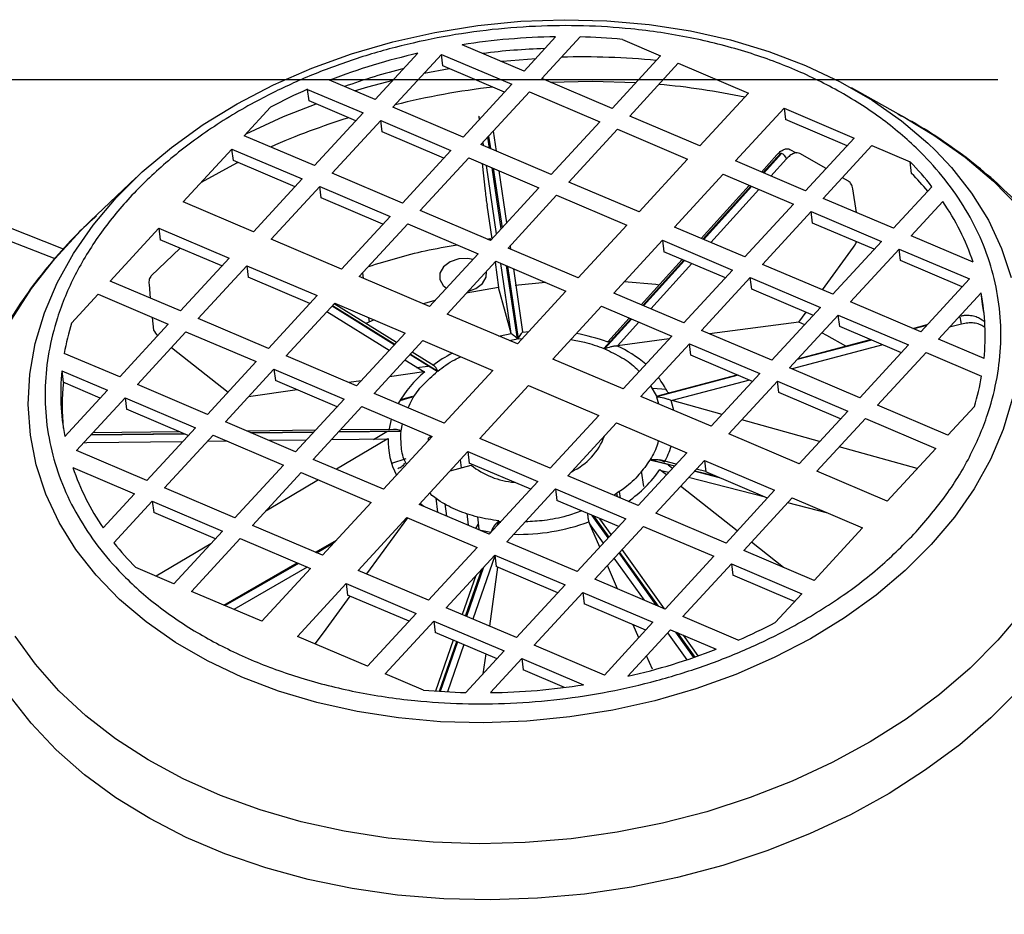
# Model space of a CAD drawing. Extents: x 75 to 12551, y 75 to 8835.
# Drawn here: x 3037 to 3128, y 7641 to 7724 of the extents above; entities that cross this region are included whole.
import ezdxf

# ---------------------------------------------------------------- set-up
doc = ezdxf.new("R2010")
doc.units = 0
doc.header["$LTSCALE"] = 15
doc.layers.get('0').update_dxf_attribs({"linetype": 'CONTINUOUS'})
doc.styles.add('SLDTEXTSTYLE0', font='TXT', dxfattribs={"width": 0.605})
doc.dimstyles.new('SLDDIMSTYLE0', dxfattribs={"dimtxt": 53.934692, "dimasz": 49.53, "dimexe": 0, "dimexo": 0.0625, "dimgap": 13.483673, "dimtad": 1, "dimdec": 0, "dimrnd": 1e-09, "dimzin": 12, "dimtxsty": 'SLDTEXTSTYLE0', "dimsah": 1, "dimcen": 0.09, "dimazin": 3, "dimtfac": 1, "dimtdec": 0, "dimtofl": 0, "dimtmove": 0, "dimatfit": 3, "dimtolj": 1, "dimtzin": 12})

# ---------------------------------------------------------------- blocks, each defined once
blk = doc.blocks.new('_D')
at = {"color": 7, "linetype": 'CONTINUOUS'}
for p, q in [((3127.765, 7718.467), (1310.863, 7718.467)), ((1340.863, 5355.247), (1340.863, 7718.467)), ((1937.863, 5355.247), (1310.863, 5355.247))]:
    blk.add_line(p, q, dxfattribs=at)
for points in [[(1340.863, 7718.467), (1333.243, 7668.937), (1348.483, 7668.937)], [(1340.863, 5355.247), (1348.483, 5404.777), (1333.243, 5404.777)]]:
    blk.add_solid(points, dxfattribs=at)
at = {"color": 7, "linetype": 'CONTINUOUS', "insert": (1269.239, 6454.542), "char_height": 55.5625, "attachment_point": 1, "rotation": 90, "style": 'SLDTEXTSTYLE0'}
blk.add_mtext('2363', dxfattribs=at)

msp = doc.modelspace()

# ---------------------------------------------------------------- linework, layer by layer
at = {"color": 7, "linetype": 'CONTINUOUS'}
for p, q in [((3086.779, 7722.445), (3083.858, 7719.274)), ((3085.497, 7718.576), (3089.048, 7722.432)), ((3083.858, 7719.274), (3078.132, 7721.711)), ((3092.968, 7722.203), (3096.513, 7720.694)), ((3074.029, 7720.922), (3070.07, 7716.623)), ((3071.708, 7715.925), (3076.212, 7720.816)), ((3076.212, 7720.816), (3082.725, 7718.043)), ((3076.345, 7719.755), (3076.212, 7720.816)), ((3096.513, 7720.694), (3092.01, 7715.804)), ((3082.061, 7717.322), (3076.345, 7719.755)), ((3093.648, 7715.106), (3098.152, 7719.997)), ((3098.152, 7719.997), (3104.654, 7717.229)), ((3070.07, 7716.623), (3065.846, 7718.42)), ((3082.725, 7718.043), (3078.221, 7713.153)), ((3092.01, 7715.804), (3085.497, 7718.576)), ((3063.801, 7717.578), (3068.937, 7715.392)), ((3063.935, 7716.518), (3063.801, 7717.578)), ((3079.86, 7712.455), (3084.364, 7717.346)), ((3084.364, 7717.346), (3090.877, 7714.574)), ((3104.654, 7717.229), (3100.151, 7712.339)), ((3119.321, 7714.847), (3114.193, 7717.718)), ((3068.272, 7714.671), (3063.935, 7716.518)), ((3057.92, 7713.274), (3060.371, 7715.936)), ((3068.937, 7715.392), (3064.433, 7710.502)), ((3078.221, 7713.153), (3071.708, 7715.925)), ((3100.151, 7712.339), (3093.648, 7715.106)), ((3103.449, 7710.935), (3107.953, 7715.825)), ((3107.953, 7715.825), (3114.455, 7713.057)), ((3107.953, 7715.825), (3108.075, 7714.769)), ((3066.071, 7709.805), (3070.575, 7714.695)), ((3070.575, 7714.695), (3077.088, 7711.923)), ((3070.708, 7713.634), (3070.575, 7714.695)), ((3079.679, 7715.043), (3079.687, 7714.745)), ((3090.877, 7714.574), (3086.373, 7709.683)), ((3113.791, 7712.336), (3108.075, 7714.769)), ((3064.433, 7710.502), (3057.92, 7713.274)), ((3076.424, 7711.201), (3070.708, 7713.634)), ((3081, 7713.694), (3081.269, 7711.856)), ((3088.011, 7708.986), (3092.515, 7713.876)), ((3092.515, 7713.876), (3099.018, 7711.108)), ((3086.373, 7709.683), (3079.86, 7712.455)), ((3114.455, 7713.057), (3109.951, 7708.167)), ((3111.59, 7707.469), (3116.094, 7712.36)), ((3116.094, 7712.36), (3119.639, 7710.851)), ((3052.283, 7707.154), (3056.787, 7712.044)), ((3056.787, 7712.044), (3063.3, 7709.272)), ((3056.92, 7710.983), (3056.787, 7712.044)), ((3077.088, 7711.923), (3072.585, 7707.032)), ((3105.847, 7709.914), (3107.273, 7711.492)), ((3105.996, 7709.85), (3107.641, 7711.669)), ((3107.641, 7711.669), (3107.71, 7711.641)), ((3108.502, 7712.008), (3109.072, 7711.681)), ((3111.86, 7710.24), (3109.416, 7711.628)), ((3062.636, 7708.551), (3056.92, 7710.983)), ((3074.223, 7706.335), (3078.727, 7711.225)), ((3078.727, 7711.225), (3085.24, 7708.453)), ((3079.974, 7710.694), (3080.253, 7708.127)), ((3099.018, 7711.108), (3094.514, 7706.218)), ((3109.951, 7708.167), (3103.449, 7710.935)), ((3119.772, 7709.79), (3119.639, 7710.851)), ((3072.585, 7707.032), (3066.071, 7709.805)), ((3081.537, 7710.029), (3082.244, 7705.2)), ((3097.812, 7704.814), (3102.316, 7709.704)), ((3102.316, 7709.704), (3108.818, 7706.937)), ((3047.917, 7709.395), (3043.659, 7705.345)), ((3063.3, 7709.272), (3058.796, 7704.381)), ((3094.514, 7706.218), (3088.011, 7708.986)), ((3100.284, 7703.762), (3104.729, 7708.677)), ((3113.927, 7709.066), (3113.358, 7709.389)), ((3060.435, 7703.684), (3064.938, 7708.574)), ((3064.938, 7708.574), (3071.452, 7705.802)), ((3065.072, 7707.514), (3064.938, 7708.574)), ((3085.24, 7708.453), (3080.736, 7703.563)), ((3100.434, 7703.698), (3104.878, 7708.614)), ((3114.655, 7706.165), (3114.317, 7708.356)), ((3121.654, 7708.553), (3118.103, 7704.697)), ((3058.796, 7704.381), (3052.283, 7707.154)), ((3070.787, 7705.081), (3065.072, 7707.514)), ((3082.375, 7702.865), (3086.878, 7707.755)), ((3086.878, 7707.755), (3093.381, 7704.988)), ((3108.818, 7706.937), (3104.315, 7702.046)), ((3118.103, 7704.697), (3111.59, 7707.469)), ((3119.742, 7704), (3122.662, 7707.171)), ((3080.736, 7703.563), (3074.223, 7706.335)), ((3080.425, 7706.834), (3080.865, 7703.703)), ((3105.953, 7701.349), (3110.457, 7706.239)), ((3110.457, 7706.239), (3116.97, 7703.467)), ((3110.59, 7705.178), (3110.457, 7706.239)), ((3071.452, 7705.802), (3066.948, 7700.912)), ((3068.586, 7700.214), (3073.09, 7705.105)), ((3073.09, 7705.105), (3079.603, 7702.332)), ((3116.306, 7702.746), (3110.59, 7705.178)), ((3041.183, 7702.774), (3035.954, 7704.831)), ((3045.513, 7699.803), (3050.017, 7704.693)), ((3050.017, 7704.693), (3056.53, 7701.921)), ((3050.017, 7704.693), (3050.15, 7703.633)), ((3093.381, 7704.988), (3088.877, 7700.097)), ((3104.315, 7702.046), (3097.812, 7704.814)), ((3055.866, 7701.2), (3050.15, 7703.633)), ((3066.948, 7700.912), (3060.435, 7703.684)), ((3080.432, 7703.692), (3080.698, 7703.742)), ((3080.698, 7703.742), (3080.773, 7703.603)), ((3092.175, 7698.693), (3096.679, 7703.584)), ((3096.679, 7703.584), (3103.182, 7700.816)), ((3096.679, 7703.584), (3096.802, 7702.528)), ((3116.97, 7703.467), (3112.466, 7698.576)), ((3125.467, 7701.562), (3119.742, 7704)), ((3051.991, 7702.849), (3049.315, 7700.288)), ((3079.603, 7702.332), (3075.099, 7697.442)), ((3088.877, 7700.097), (3082.375, 7702.865)), ((3082.557, 7703.063), (3082.6, 7702.769)), ((3102.517, 7700.095), (3096.802, 7702.528)), ((3111.501, 7698.987), (3114.376, 7702.935)), ((3114.105, 7697.879), (3118.608, 7702.769)), ((3118.608, 7702.769), (3125.122, 7699.997)), ((3118.742, 7701.709), (3118.608, 7702.769)), ((3056.53, 7701.921), (3052.026, 7697.031)), ((3076.738, 7696.744), (3081.242, 7701.635)), ((3081.168, 7701.555), (3081.499, 7699.201)), ((3081.242, 7701.635), (3087.744, 7698.867)), ((3094.722, 7697.609), (3098.511, 7701.8)), ((3094.872, 7697.546), (3098.661, 7701.736)), ((3124.457, 7699.276), (3118.742, 7701.709)), ((3053.665, 7696.333), (3058.169, 7701.223)), ((3058.169, 7701.223), (3064.682, 7698.451)), ((3058.169, 7701.223), (3058.302, 7700.163)), ((3068.986, 7700.044), (3068.916, 7700.572)), ((3082.868, 7700.943), (3083.725, 7695.091)), ((3103.182, 7700.816), (3098.678, 7695.926)), ((3112.466, 7698.576), (3105.953, 7701.349)), ((3052.026, 7697.031), (3045.513, 7699.803)), ((3064.018, 7697.73), (3058.302, 7700.163)), ((3075.099, 7697.442), (3068.586, 7700.214)), ((3085.842, 7699.677), (3083.031, 7699.404)), ((3100.316, 7695.228), (3104.82, 7700.119)), ((3104.82, 7700.119), (3111.333, 7697.346)), ((3104.953, 7699.058), (3104.82, 7700.119)), ((3125.122, 7699.997), (3120.618, 7695.107)), ((3049.105, 7699.497), (3049.228, 7698.221)), ((3081.5, 7699.196), (3078.508, 7698.666)), ((3081.499, 7699.201), (3081.5, 7699.196)), ((3087.744, 7698.867), (3083.24, 7693.977)), ((3098.678, 7695.926), (3092.175, 7698.693)), ((3110.669, 7696.625), (3104.953, 7699.058)), ((3122.256, 7694.409), (3126.216, 7698.709)), ((3126.349, 7697.648), (3126.216, 7698.709)), ((3041.929, 7695.911), (3044.38, 7698.573)), ((3044.38, 7698.573), (3050.893, 7695.8)), ((3064.682, 7698.451), (3060.178, 7693.561)), ((3061.816, 7692.863), (3066.32, 7697.754)), ((3066.32, 7697.754), (3072.833, 7694.981)), ((3120.618, 7695.107), (3114.105, 7697.879)), ((3071.354, 7693.376), (3065.593, 7696.964)), ((3071.83, 7693.892), (3066.069, 7697.481)), ((3072.032, 7694.112), (3066.271, 7697.7)), ((3086.539, 7692.573), (3091.042, 7697.463)), ((3091.042, 7697.463), (3097.545, 7694.695)), ((3111.333, 7697.346), (3106.829, 7692.456)), ((3109.329, 7696.005), (3109.991, 7696.914)), ((3049.401, 7696.435), (3049.516, 7695.249)), ((3060.178, 7693.561), (3053.665, 7696.333)), ((3069.983, 7696.194), (3069.188, 7695.883)), ((3069.523, 7696.016), (3069.47, 7696.413)), ((3083.24, 7693.977), (3076.738, 7696.744)), ((3091.258, 7693.549), (3093.754, 7696.309)), ((3091.624, 7694.183), (3093.604, 7696.373)), ((3109.325, 7696.001), (3101.038, 7694.921)), ((3108.468, 7691.758), (3112.972, 7696.649)), ((3109.325, 7696.001), (3109.329, 7696.005)), ((3109.87, 7695.758), (3109.325, 7696.001)), ((3112.972, 7696.649), (3119.485, 7693.876)), ((3113.105, 7695.588), (3112.972, 7696.649)), ((3124.211, 7696.532), (3124.226, 7696.495)), ((3126.165, 7696.303), (3126.548, 7696.039)), ((3050.893, 7695.8), (3046.39, 7690.91)), ((3048.028, 7690.212), (3052.532, 7695.103)), ((3052.532, 7695.103), (3059.045, 7692.331)), ((3083.72, 7695.07), (3084.296, 7695.123)), ((3083.72, 7695.07), (3083.725, 7695.091)), ((3106.829, 7692.456), (3100.316, 7695.228)), ((3118.821, 7693.155), (3113.105, 7695.588)), ((3119.892, 7695.416), (3121.228, 7695.769)), ((3119.899, 7695.413), (3121.222, 7695.762)), ((3126.574, 7695.496), (3126.466, 7695.571)), ((3072.833, 7694.981), (3068.33, 7690.091)), ((3069.968, 7689.394), (3074.472, 7694.284)), ((3074.472, 7694.284), (3080.974, 7691.516)), ((3082.484, 7694.299), (3083.236, 7694.449)), ((3082.651, 7694.945), (3082.665, 7694.927)), ((3083.319, 7694.461), (3083.712, 7694.489)), ((3091.624, 7694.183), (3091.556, 7694.17)), ((3091.624, 7694.183), (3091.862, 7694.217)), ((3097.305, 7694.435), (3092.518, 7693.812)), ((3097.545, 7694.695), (3093.041, 7689.805)), ((3109.241, 7692.597), (3115.961, 7694.373)), ((3109.247, 7692.604), (3115.953, 7694.376)), ((3126.48, 7692.612), (3122.256, 7694.409)), ((3051.184, 7693.639), (3056.451, 7689.514)), ((3075.529, 7691.934), (3073.482, 7693.209)), ((3092.434, 7693.805), (3092.518, 7693.812)), ((3094.68, 7689.108), (3099.183, 7693.998)), ((3099.183, 7693.998), (3105.696, 7691.226)), ((3099.317, 7692.937), (3099.183, 7693.998)), ((3119.485, 7693.876), (3114.981, 7688.986)), ((3116.62, 7688.289), (3121.123, 7693.179)), ((3121.123, 7693.179), (3126.259, 7690.993)), ((3046.39, 7690.91), (3041.254, 7693.096)), ((3059.045, 7692.331), (3054.541, 7687.44)), ((3068.33, 7690.091), (3061.816, 7692.863)), ((3074.569, 7691.373), (3072.804, 7692.473)), ((3075.811, 7691.412), (3073.279, 7692.989)), ((3093.041, 7689.805), (3086.539, 7692.573)), ((3105.032, 7690.504), (3099.317, 7692.937)), ((3041.033, 7691.477), (3045.257, 7689.68)), ((3041.033, 7691.477), (3041.166, 7690.417)), ((3056.18, 7686.743), (3060.683, 7691.633)), ((3060.683, 7691.633), (3067.197, 7688.861)), ((3060.683, 7691.633), (3060.817, 7690.572)), ((3074.569, 7691.373), (3071.376, 7690.922)), ((3073.906, 7691.786), (3074.987, 7691.925)), ((3074.569, 7691.373), (3074.654, 7691.389)), ((3080.974, 7691.516), (3076.47, 7686.626)), ((3114.981, 7688.986), (3108.468, 7691.758)), ((3066.532, 7688.14), (3060.817, 7690.572)), ((3068.754, 7690.552), (3067.622, 7690.392)), ((3096.123, 7689.132), (3103.61, 7691.11)), ((3097.29, 7689.445), (3103.602, 7691.113)), ((3105.696, 7691.226), (3101.193, 7686.335)), ((3102.831, 7685.638), (3107.335, 7690.528)), ((3107.335, 7690.528), (3113.848, 7687.756)), ((3107.468, 7689.467), (3107.335, 7690.528)), ((3044.592, 7688.958), (3041.166, 7690.417)), ((3045.257, 7689.68), (3041.297, 7685.38)), ((3054.541, 7687.44), (3048.028, 7690.212)), ((3062.831, 7689.715), (3058.332, 7689.079)), ((3079.769, 7685.222), (3084.273, 7690.112)), ((3084.273, 7690.112), (3090.775, 7687.344)), ((3095.585, 7690.09), (3096.123, 7689.132)), ((3097.021, 7689.764), (3095.806, 7689.838)), ((3042.391, 7684.092), (3046.895, 7688.982)), ((3046.895, 7688.982), (3053.408, 7686.21)), ((3046.895, 7688.982), (3047.028, 7687.922)), ((3067.197, 7688.861), (3062.693, 7683.97)), ((3076.47, 7686.626), (3069.968, 7689.394)), ((3072.43, 7688.828), (3073.545, 7689.139)), ((3101.193, 7686.335), (3094.68, 7689.108)), ((3096.145, 7689.077), (3096.329, 7688.406)), ((3097.29, 7689.445), (3097.168, 7689.473)), ((3097.29, 7689.445), (3097.299, 7689.443)), ((3097.458, 7688.77), (3097.585, 7688.73)), ((3102.213, 7687.444), (3097.585, 7688.73)), ((3113.184, 7687.035), (3107.468, 7689.467)), ((3052.744, 7685.489), (3047.028, 7687.922)), ((3064.331, 7683.273), (3068.835, 7688.163)), ((3068.835, 7688.163), (3075.337, 7685.396)), ((3113.848, 7687.756), (3109.344, 7682.865)), ((3123.133, 7685.516), (3116.62, 7688.289)), ((3125.584, 7688.178), (3123.133, 7685.516)), ((3090.775, 7687.344), (3086.271, 7682.454)), ((3111.248, 7684.933), (3104.029, 7686.939)), ((3110.983, 7682.168), (3115.487, 7687.058)), ((3115.487, 7687.058), (3122, 7684.286)), ((3053.408, 7686.21), (3048.904, 7681.32)), ((3062.693, 7683.97), (3056.18, 7686.743)), ((3064.532, 7685.968), (3058.181, 7685.891)), ((3071.768, 7686.055), (3066.839, 7685.996)), ((3072.463, 7685.918), (3072.608, 7686.557)), ((3087.91, 7681.757), (3092.414, 7686.647)), ((3092.414, 7686.647), (3098.927, 7683.875)), ((3052.444, 7685.616), (3043.698, 7685.511)), ((3051.975, 7685.816), (3043.889, 7685.718)), ((3050.543, 7680.622), (3055.047, 7685.512)), ((3056.343, 7684.961), (3054.518, 7684.939)), ((3055.047, 7685.512), (3061.56, 7682.74)), ((3064.341, 7685.76), (3058.649, 7685.692)), ((3063.687, 7685.049), (3060.255, 7685.008)), ((3071.159, 7685.14), (3065.993, 7685.077)), ((3071.159, 7685.14), (3066.479, 7682.359)), ((3072.457, 7685.859), (3066.648, 7685.788)), ((3069.894, 7685.125), (3071.128, 7685.843)), ((3070.04, 7685.126), (3070.03, 7685.204)), ((3075.337, 7685.396), (3070.834, 7680.505)), ((3071.159, 7685.14), (3071.272, 7685.213)), ((3075.01, 7685.062), (3075.016, 7685.047)), ((3086.271, 7682.454), (3079.769, 7685.222)), ((3109.344, 7682.865), (3102.831, 7685.638)), ((3048.904, 7681.32), (3042.391, 7684.092)), ((3043.349, 7684.803), (3043.016, 7684.771)), ((3052.212, 7684.911), (3043.349, 7684.803)), ((3120.283, 7682.422), (3113.064, 7684.428)), ((3122, 7684.286), (3117.496, 7679.396)), ((3070.834, 7680.505), (3064.331, 7683.273)), ((3072.916, 7683.324), (3071.585, 7682.881)), ((3074.132, 7679.101), (3078.636, 7683.992)), ((3077.936, 7683.232), (3078.027, 7682.491)), ((3078.636, 7683.992), (3085.138, 7681.224)), ((3078.636, 7683.992), (3078.758, 7682.935)), ((3098.927, 7683.875), (3094.423, 7678.984)), ((3097.785, 7682.635), (3095.52, 7683.21)), ((3096.061, 7678.287), (3100.565, 7683.177)), ((3097.963, 7682.828), (3096.44, 7683.215)), ((3100.565, 7683.177), (3107.078, 7680.405)), ((3100.565, 7683.177), (3100.698, 7682.117)), ((3042.046, 7682.526), (3047.771, 7680.089)), ((3061.56, 7682.74), (3057.056, 7677.85)), ((3077.005, 7682.221), (3078.951, 7682.735)), ((3084.474, 7680.503), (3078.758, 7682.935)), ((3096.441, 7682.322), (3096.555, 7682.223)), ((3097.047, 7681.834), (3096.555, 7682.223)), ((3097.245, 7682.048), (3096.555, 7682.223)), ((3097.212, 7682.781), (3097.625, 7682.461)), ((3100.696, 7682.135), (3099.812, 7682.36)), ((3058.695, 7677.152), (3063.198, 7682.043)), ((3063.198, 7682.043), (3069.701, 7679.275)), ((3094.423, 7678.984), (3087.91, 7681.757)), ((3106.187, 7679.78), (3099.094, 7681.579)), ((3101.978, 7681.572), (3099.634, 7682.166)), ((3106.414, 7679.684), (3100.698, 7682.117)), ((3117.496, 7679.396), (3110.983, 7682.168)), ((3057.056, 7677.85), (3050.543, 7680.622)), ((3085.138, 7681.224), (3080.635, 7676.333)), ((3082.273, 7675.636), (3086.777, 7680.526)), ((3086.777, 7680.526), (3093.29, 7677.754)), ((3086.777, 7680.526), (3086.91, 7679.466)), ((3103.612, 7676.641), (3098.367, 7680.79)), ((3107.078, 7680.405), (3102.575, 7675.515)), ((3047.771, 7680.089), (3044.851, 7676.918)), ((3075.686, 7679.679), (3075.85, 7678.37)), ((3092.679, 7680.293), (3092.768, 7679.689)), ((3104.213, 7674.817), (3108.717, 7679.707)), ((3108.717, 7679.707), (3115.23, 7676.935)), ((3045.859, 7675.536), (3049.41, 7679.392)), ((3049.41, 7679.392), (3055.923, 7676.62)), ((3049.41, 7679.392), (3049.543, 7678.331)), ((3069.701, 7679.275), (3065.197, 7674.385)), ((3080.635, 7676.333), (3074.132, 7679.101)), ((3074.582, 7678.91), (3074.216, 7679.193)), ((3076.69, 7678.012), (3076.549, 7679.139)), ((3092.626, 7677.033), (3086.91, 7679.466)), ((3112.023, 7678.3), (3108.292, 7679.246)), ((3055.259, 7675.898), (3049.543, 7678.331)), ((3068.495, 7672.981), (3072.999, 7677.871)), ((3073.053, 7677.848), (3069.244, 7672.662)), ((3072.999, 7677.871), (3079.502, 7675.103)), ((3078.548, 7678.263), (3078.684, 7677.164)), ((3079.543, 7677.933), (3079.681, 7676.811)), ((3093.29, 7677.754), (3088.786, 7672.864)), ((3091.945, 7676.294), (3090.885, 7677.774)), ((3102.575, 7675.515), (3096.061, 7678.287)), ((3065.197, 7674.385), (3058.695, 7677.152)), ((3079.38, 7676.867), (3079.596, 7677.222)), ((3081.6, 7677.558), (3081.646, 7677.391)), ((3089.858, 7677.478), (3089.91, 7677.336)), ((3090.867, 7675.123), (3089.91, 7677.336)), ((3090.425, 7672.166), (3094.928, 7677.057)), ((3094.928, 7677.057), (3101.441, 7674.284)), ((3115.23, 7676.935), (3110.726, 7672.045)), ((3055.923, 7676.62), (3051.419, 7671.729)), ((3053.058, 7671.032), (3057.562, 7675.922)), ((3057.562, 7675.922), (3064.064, 7673.154)), ((3080.791, 7676.504), (3079.85, 7676.668)), ((3080.823, 7676.608), (3080.783, 7676.495)), ((3054.836, 7675.439), (3049.773, 7672.43)), ((3064.545, 7674.662), (3066.472, 7675.769)), ((3064.605, 7674.637), (3066.355, 7675.642)), ((3066.213, 7675.488), (3064.677, 7674.606)), ((3079.502, 7675.103), (3074.998, 7670.213)), ((3088.786, 7672.864), (3082.273, 7675.636)), ((3107.901, 7673.247), (3104.931, 7675.597)), ((3076.636, 7669.515), (3081.14, 7674.406)), ((3081.14, 7674.406), (3087.653, 7671.633)), ((3081.14, 7674.406), (3081.273, 7673.345)), ((3096.869, 7669.423), (3092.943, 7674.901)), ((3101.441, 7674.284), (3096.938, 7669.394)), ((3110.726, 7672.045), (3104.213, 7674.817)), ((3051.419, 7671.729), (3047.874, 7673.238)), ((3056.025, 7669.769), (3062.832, 7673.679)), ((3056.085, 7669.743), (3062.892, 7673.653)), ((3062.965, 7673.622), (3056.158, 7669.712)), ((3063.774, 7673.278), (3056.967, 7669.368)), ((3064.064, 7673.154), (3059.56, 7668.264)), ((3081.405, 7673.289), (3080.657, 7667.804)), ((3086.989, 7670.912), (3081.273, 7673.345)), ((3092.532, 7671.269), (3091.595, 7673.437)), ((3098.576, 7668.697), (3103.08, 7673.587)), ((3103.08, 7673.587), (3109.593, 7670.815)), ((3103.08, 7673.587), (3103.213, 7672.526)), ((3074.998, 7670.213), (3068.495, 7672.981)), ((3079.395, 7672.511), (3078.13, 7668.88)), ((3108.929, 7670.093), (3103.213, 7672.526)), ((3062.859, 7666.86), (3067.362, 7671.75)), ((3067.362, 7671.75), (3073.865, 7668.983)), ((3067.362, 7671.75), (3067.485, 7670.694)), ((3087.653, 7671.633), (3083.149, 7666.743)), ((3096.938, 7669.394), (3090.425, 7672.166)), ((3059.56, 7668.264), (3053.058, 7671.032)), ((3073.201, 7668.261), (3067.485, 7670.694)), ((3084.788, 7666.046), (3089.292, 7670.936)), ((3089.292, 7670.936), (3095.805, 7668.164)), ((3089.292, 7670.936), (3089.425, 7669.875)), ((3109.593, 7670.815), (3107.141, 7668.152)), ((3083.149, 7666.743), (3076.636, 7669.515)), ((3095.14, 7667.442), (3089.425, 7669.875)), ((3073.865, 7668.983), (3069.361, 7664.092)), ((3103.711, 7666.511), (3098.576, 7668.697)), ((3071, 7663.395), (3075.503, 7668.285)), ((3075.503, 7668.285), (3082.016, 7665.513)), ((3075.503, 7668.285), (3075.636, 7667.224)), ((3095.805, 7668.164), (3091.301, 7663.273)), ((3094.49, 7666.737), (3093.97, 7667.941)), ((3069.361, 7664.092), (3062.859, 7666.86)), ((3081.352, 7664.792), (3075.636, 7667.224)), ((3093.484, 7663.167), (3097.443, 7667.466)), ((3097.443, 7667.466), (3101.667, 7665.668)), ((3100.002, 7665.051), (3098.634, 7666.959)), ((3077.305, 7666.514), (3075.661, 7661.794)), ((3091.301, 7663.273), (3084.788, 7666.046)), ((3082.016, 7665.513), (3078.465, 7661.657)), ((3080.307, 7665.237), (3080.054, 7663.382)), ((3095.755, 7663.81), (3095.219, 7665.051)), ((3080.734, 7661.644), (3083.655, 7664.815)), ((3083.655, 7664.815), (3089.381, 7662.378)), ((3083.655, 7664.815), (3083.788, 7663.755)), ((3074.545, 7661.886), (3071, 7663.395)), ((3087.612, 7662.127), (3083.788, 7663.755))]:
    msp.add_line(p, q, dxfattribs=at)
at = {"color": 8, "linetype": 'CONTINUOUS'}
for p, q in [((3074.617, 7719.084), (3076.904, 7719.517)), ((3080.101, 7712.353), (3080.055, 7712.668)), ((3080.648, 7712.12), (3080.497, 7713.148)), ((3080.571, 7713.227), (3080.738, 7712.082)), ((3107.71, 7711.641), (3106.065, 7709.821)), ((3081.299, 7704.174), (3080.369, 7710.526)), ((3108.166, 7711.12), (3106.735, 7709.536)), ((3081.742, 7704.654), (3080.915, 7710.294)), ((3081.006, 7710.255), (3081.815, 7704.734)), ((3104.947, 7708.584), (3100.503, 7703.669)), ((3105.617, 7708.299), (3101.172, 7703.384)), ((3034.583, 7704.165), (3040.37, 7701.887)), ((3082.651, 7694.945), (3081.7, 7701.44)), ((3098.729, 7701.707), (3094.94, 7697.516)), ((3099.399, 7701.422), (3095.61, 7697.232)), ((3083.236, 7694.449), (3082.246, 7701.207)), ((3082.337, 7701.169), (3083.319, 7694.461)), ((3066.117, 7697.533), (3071.878, 7693.944)), ((3093.822, 7696.28), (3091.327, 7693.52)), ((3094.492, 7695.995), (3092.518, 7693.812)), ((3124.226, 7696.495), (3124.161, 7696.477)), ((3121.147, 7695.681), (3119.988, 7695.375)), ((3124.406, 7695.815), (3123.276, 7695.516)), ((3116.05, 7694.335), (3109.166, 7692.516)), ((3117.104, 7693.886), (3108.691, 7691.664)), ((3073.328, 7693.041), (3075.869, 7691.458)), ((3103.699, 7691.072), (3096.145, 7689.077)), ((3104.753, 7690.623), (3097.585, 7688.73)), ((3066.703, 7685.848), (3072.463, 7685.918)), ((3043.753, 7685.571), (3052.308, 7685.674)), ((3058.514, 7685.749), (3064.396, 7685.82)), ((3095.554, 7683.266), (3097.834, 7682.688)), ((3099.683, 7682.219), (3101.601, 7681.732)), ((3094.955, 7680.768), (3094.747, 7682.185)), ((3092.434, 7680.127), (3092.472, 7679.815)), ((3091.662, 7675.987), (3090.161, 7678.082)), ((3090.301, 7678.022), (3091.717, 7676.046)), ((3081.366, 7677.127), (3081.519, 7677.567)), ((3081.6, 7677.558), (3081.501, 7677.274)), ((3091.221, 7675.507), (3089.91, 7677.336)), ((3081.148, 7674.344), (3079.1, 7668.467)), ((3095.015, 7670.212), (3092.219, 7674.115)), ((3096.145, 7669.732), (3092.66, 7674.594)), ((3092.715, 7674.653), (3096.284, 7669.672)), ((3078.445, 7668.746), (3079.977, 7673.143)), ((3080.113, 7673.29), (3078.518, 7668.714)), ((3098.967, 7664.697), (3097.184, 7667.185)), ((3099.599, 7664.911), (3097.91, 7667.267)), ((3098.05, 7667.208), (3099.677, 7664.937)), ((3076.014, 7661.769), (3077.621, 7666.38)), ((3077.694, 7666.349), (3076.096, 7661.763)), ((3078.276, 7666.101), (3076.751, 7661.724))]:
    msp.add_line(p, q, dxfattribs=at)
at = {"color": 7, "linetype": 'CONTINUOUS', "flags": 128}
for points in [[(3046.067, 7707.516), (3048.487, 7709.927), (3051.175, 7712.196), (3054.113, 7714.308), (3057.276, 7716.245), (3060.642, 7717.994), (3064.184, 7719.541), (3067.875, 7720.874), (3071.688, 7721.983), (3075.594, 7722.859), (3079.562, 7723.496), (3083.563, 7723.89), (3087.565, 7724.036), (3091.54, 7723.934), (3095.455, 7723.585), (3099.282, 7722.992), (3102.992, 7722.158), (3106.556, 7721.091), (3109.947, 7719.798), (3113.139, 7718.289), (3116.108, 7716.575), (3118.831, 7714.671), (3121.288, 7712.589), (3121.99, 7711.913)], [(3079.125, 7701.813), (3078.658, 7701.895), (3077.803, 7701.85), (3077.008, 7701.578), (3076.394, 7701.118), (3076.054, 7700.542), (3076.041, 7699.936), (3076.355, 7699.394), (3076.667, 7699.144)], [(3079.999, 7699.584), (3080.339, 7700.16), (3080.37, 7700.688)], [(3078.7, 7698.875), (3079.385, 7699.124), (3079.999, 7699.584)], [(3096.373, 7699.436), (3096.065, 7699.472), (3093.128, 7699.727)], [(3082.651, 7694.945), (3082.133, 7696.859), (3081.5, 7699.196)], [(3075.605, 7697.991), (3075.074, 7697.85), (3074.51, 7697.693)], [(3126.481, 7696.871), (3126.478, 7696.896), (3126.349, 7697.648)], [(3113.664, 7693.766), (3111.926, 7694.748), (3111.45, 7694.996)], [(3081.531, 7694.704), (3081.655, 7694.732), (3082.665, 7694.927)], [(3072.371, 7688.731), (3073.084, 7688.933), (3073.66, 7689.09)], [(3097.458, 7688.77), (3097.66, 7688.071), (3097.714, 7687.816)], [(3071.349, 7685.965), (3071.503, 7686.693), (3071.589, 7686.991)], [(3075.01, 7685.062), (3074.996, 7685.115), (3074.997, 7685.17), (3075.014, 7685.225), (3075.045, 7685.278), (3075.09, 7685.326), (3075.146, 7685.368), (3075.212, 7685.402), (3075.272, 7685.424)], [(3064.8, 7681.361), (3060.08, 7678.556), (3059.875, 7678.434)], [(3067.724, 7670.592), (3065.232, 7667.199), (3064.477, 7666.171)]]:
    msp.add_lwpolyline(points, dxfattribs=at)
at = {"color": 8, "linetype": 'CONTINUOUS', "flags": 128}
for points in [[(3081.717, 7720.185), (3081.851, 7720.199), (3084.943, 7720.452)], [(3068.155, 7717.438), (3069.392, 7717.803), (3071.733, 7718.429)], [(3086.284, 7718.241), (3090.157, 7718.326), (3094.214, 7718.197)], [(3058.095, 7713.465), (3061.563, 7715.051), (3064.585, 7716.241)], [(3119.321, 7714.847), (3121.843, 7713.326), (3124.731, 7711.279), (3127.352, 7709.056), (3129.689, 7706.672), (3131.726, 7704.143), (3133.45, 7701.485), (3134.849, 7698.716), (3135.915, 7695.856), (3136.639, 7692.922), (3137.017, 7689.934), (3137.047, 7686.912), (3136.729, 7683.877), (3136.064, 7680.848), (3135.056, 7677.846), (3133.714, 7674.891), (3132.045, 7672.001), (3130.06, 7669.197), (3127.774, 7666.498)], [(3121.99, 7711.913), (3123.46, 7710.347), (3125.331, 7707.961), (3126.885, 7705.449), (3128.112, 7702.831), (3129.002, 7700.126)], [(3053.965, 7708.98), (3057.249, 7710.761), (3057.338, 7710.806)], [(3129.096, 7688.856), (3128.252, 7686.034), (3127.07, 7683.253), (3125.559, 7680.535), (3123.73, 7677.899), (3121.598, 7675.366), (3119.178, 7672.956), (3116.489, 7670.687), (3113.552, 7668.575), (3110.388, 7666.638), (3107.023, 7664.889), (3103.481, 7663.342), (3099.789, 7662.009), (3095.976, 7660.9), (3092.071, 7660.024), (3088.102, 7659.387), (3084.102, 7658.993), (3080.099, 7658.847), (3076.125, 7658.948), (3072.209, 7659.297), (3068.382, 7659.891), (3064.672, 7660.725), (3061.109, 7661.792), (3057.718, 7663.085), (3054.526, 7664.594), (3051.557, 7666.307), (3048.833, 7668.212), (3046.376, 7670.293), (3044.204, 7672.536), (3042.334, 7674.922), (3040.779, 7677.434), (3039.552, 7680.052), (3038.662, 7682.757), (3038.116, 7685.529), (3037.918, 7688.345), (3038.069, 7691.185), (3038.569, 7694.026), (3039.413, 7696.849), (3040.595, 7699.63), (3042.106, 7702.348), (3043.934, 7704.984), (3046.067, 7707.516), (3046.067, 7707.516)], [(3036.401, 7696.262), (3038.229, 7699.111), (3040.366, 7701.865), (3042.798, 7704.506), (3043.659, 7705.345)], [(3127.774, 7666.498), (3125.2, 7663.92), (3122.357, 7661.482), (3119.263, 7659.199), (3115.938, 7657.087), (3112.406, 7655.16), (3108.689, 7653.43), (3104.812, 7651.909), (3100.8, 7650.608), (3096.682, 7649.534), (3092.483, 7648.696), (3088.232, 7648.098), (3083.958, 7647.745), (3079.688, 7647.638), (3075.452, 7647.779), (3071.276, 7648.167), (3067.19, 7648.799), (3063.22, 7649.671), (3059.392, 7650.777), (3055.733, 7652.11), (3052.266, 7653.66), (3049.015, 7655.419), (3046.001, 7657.373), (3043.245, 7659.509), (3040.763, 7661.815), (3038.575, 7664.274), (3036.692, 7666.869)], [(3129.748, 7661.935), (3127.122, 7659.302), (3124.224, 7656.81), (3121.072, 7654.474), (3117.688, 7652.309), (3114.093, 7650.33), (3110.309, 7648.549), (3106.363, 7646.978), (3102.279, 7645.627), (3098.085, 7644.505), (3093.806, 7643.62), (3089.471, 7642.976), (3085.108, 7642.578), (3080.746, 7642.429), (3076.412, 7642.529), (3072.135, 7642.878), (3067.942, 7643.474), (3063.861, 7644.313), (3059.918, 7645.39), (3056.138, 7646.696), (3052.547, 7648.225), (3049.167, 7649.966), (3046.021, 7651.907), (3043.128, 7654.036), (3040.508, 7656.34), (3038.178, 7658.803), (3036.152, 7661.41)]]:
    msp.add_lwpolyline(points, dxfattribs=at)
at = {"color": 7, "linetype": 'CONTINUOUS'}
for centre, radius, start, end in [((3087.606, 7661.4), 61.051, 90.7769, 98.92749), ((3087.618, 7664.19), 58.26, 84.73139, 88.59429), ((3087.006, 7663.838), 58.54, 102.80724, 111.18947), ((3087.744, 7660.323), 61.067, 91.84524, 97.2537), ((3087.132, 7662.751), 58.564, 104.23067, 109.86367), ((3084.909, 7669.076), 52.897, 113.51803, 117.63787), ((3107.425, 7710.931), 0.765, 14.30007, 68.09264), ((3100.024, 7691.619), 27.47, 38.0578, 44.43533), ((3099.905, 7690.326), 27.813, 39.81445, 44.41274), ((3103.57, 7694.115), 23.129, 18.78303, 34.36522), ((3105.254, 7694.746), 21.333, 354.25703, 10.70401), ((3064.249, 7689.076), 23.343, 162.97526, 170.08425), ((3121.325, 7695.363), 3.115, 8.35333, 21.31312), ((3086.123, 7679.549), 15.597, 69.61397, 80.45177), ((3087.845, 7683.596), 11.193, 49.32555, 65.79702), ((3084.179, 7679.974), 14.873, 117.91965, 126.21389), ((3062.259, 7689.343), 21.333, 174.25703, 190.70401), ((3081.385, 7683.312), 10.514, 129.80554, 150.80484), ((3090.299, 7686.164), 7.625, 25.72233, 38.08761), ((3103.264, 7695.013), 23.343, 342.97526, 350.08425), ((3062.5, 7688.28), 21.44, 174.27988, 185.68212), ((3077.944, 7684.918), 6.678, 177.47415, 207.7548), ((3085.789, 7687.468), 5.879, 294.80395, 339.90921), ((3089.869, 7686.902), 8.003, 331.09419, 342.40665), ((3063.943, 7689.974), 23.129, 198.78303, 214.36522), ((3083.546, 7688.477), 7.354, 231.33532, 265.44546), ((3086.839, 7688.975), 11.682, 304.7907, 325.28113), ((3083.369, 7695.093), 18.772, 268.59439, 290.22379), ((3067.489, 7692.47), 27.47, 218.0578, 224.43533), ((3082.604, 7715.013), 52.897, 293.51803, 297.63787), ((3080.507, 7720.251), 58.54, 282.80724, 291.18947), ((3079.907, 7722.689), 61.051, 270.7769, 278.92749), ((3079.895, 7719.899), 58.26, 264.73139, 268.59429)]:
    msp.add_arc(centre, radius, start, end, dxfattribs=at)
at = {"color": 8, "linetype": 'CONTINUOUS'}
for centre, radius, start, end in [((3089.304, 7650.267), 70.317, 84.44684, 91.61647), ((3090.337, 7650.782), 67.523, 78.06463, 84.89314), ((3089.852, 7643.391), 74.933, 96.82015, 103.8541), ((3088.252, 7648.764), 69.323, 107.31077, 113.71725)]:
    msp.add_arc(centre, radius, start, end, dxfattribs=at)
at = {"color": 7, "linetype": 'CONTINUOUS'}
for centre, major_axis, ratio, start_param, end_param in [((3080.308, 7707.989), (-0.253, 1.984), 0.018335, 1.498588, 2.189646), ((3113.988, 7704.12), (0.754, 1.853), 0.458244, 4.216134, 4.525387), ((3050.5, 7695.495), (-1.229, 1.578), 0.473956, 1.364393, 1.691235)]:
    msp.add_ellipse(centre, major_axis=major_axis, ratio=ratio, start_param=start_param, end_param=end_param, dxfattribs=at)
for points, knots in [([(3120.18, 7676.541), (3119.104, 7675.451), (3116.918, 7673.239), (3112.927, 7670.226), (3108.752, 7667.694), (3104.547, 7665.653), (3100.46, 7664.044), (3096.169, 7662.715), (3091.716, 7661.69), (3087.179, 7660.986), (3082.636, 7660.618), (3078.138, 7660.575), (3073.319, 7660.883), (3068.275, 7661.637), (3063.184, 7662.924), (3058.508, 7664.628), (3054.209, 7666.744), (3050.284, 7669.295), (3047.082, 7672.05), (3044.571, 7674.863), (3042.662, 7677.633), (3041.165, 7680.572), (3040.115, 7683.654), (3039.526, 7686.825), (3039.411, 7690.03), (3039.754, 7693.232), (3040.62, 7696.695), (3042.139, 7700.357), (3044.413, 7704.101), (3047.243, 7707.587), (3050.62, 7710.84), (3054.579, 7713.866), (3058.762, 7716.394), (3062.965, 7718.436), (3067.053, 7720.045), (3071.344, 7721.374), (3075.797, 7722.399), (3080.334, 7723.103), (3084.877, 7723.471), (3089.375, 7723.514), (3094.194, 7723.206), (3099.238, 7722.452), (3104.328, 7721.165), (3109.005, 7719.461), (3113.304, 7717.345), (3117.229, 7714.794), (3120.431, 7712.038), (3122.942, 7709.226), (3124.851, 7706.456), (3126.348, 7703.517), (3127.398, 7700.435), (3127.987, 7697.264), (3128.102, 7694.059), (3127.759, 7690.857), (3126.894, 7687.393), (3125.367, 7683.735), (3123.125, 7679.978), (3121.151, 7677.675), (3120.18, 7676.541)], [0, 0, 0, 0, 0.019407, 0.039418, 0.059988, 0.076071, 0.092152, 0.108577, 0.125, 0.141425, 0.157848, 0.173931, 0.190012, 0.210584, 0.230593, 0.25, 0.269408, 0.289418, 0.309988, 0.326071, 0.342152, 0.358577, 0.375, 0.391425, 0.407848, 0.423931, 0.440012, 0.460584, 0.480593, 0.5, 0.519408, 0.539418, 0.559988, 0.576071, 0.592152, 0.608577, 0.625, 0.641425, 0.657848, 0.673931, 0.690012, 0.710584, 0.730593, 0.75, 0.769408, 0.789418, 0.809988, 0.826071, 0.842152, 0.858577, 0.875, 0.891425, 0.907848, 0.923931, 0.940012, 0.960584, 0.980592, 1, 1, 1, 1]), ([(3079.739, 7714.801), (3079.729, 7714.866), (3079.703, 7715.02), (3079.682, 7715.11), (3079.68, 7715.065), (3079.679, 7715.043)], [0, 0, 0, 0, 0.269128, 0.639874, 1, 1, 1, 1]), ([(3139.064, 7688.204), (3139.036, 7688.459), (3138.89, 7689.772), (3138.31, 7692.113), (3137.308, 7695.209), (3135.947, 7698.251), (3134.312, 7701.119), (3132.437, 7703.792), (3130.368, 7706.258), (3128.057, 7708.586), (3125.519, 7710.766), (3122.757, 7712.771), (3120.405, 7714.278), (3118.92, 7715.045), (3118.482, 7715.272)], [0, 0, 0, 0, 0.022603, 0.11624, 0.211259, 0.30799, 0.406756, 0.497341, 0.588733, 0.680889, 0.773717, 0.867076, 0.960804, 1, 1, 1, 1]), ([(3107.273, 7711.492), (3107.384, 7711.604), (3107.61, 7711.832), (3107.945, 7712.026), (3108.255, 7712.103), (3108.421, 7712.04), (3108.502, 7712.008)], [0, 0, 0, 0, 0.246362, 0.499994, 0.753629, 1, 1, 1, 1]), ([(3109.416, 7711.628), (3109.331, 7711.66), (3109.16, 7711.727), (3108.843, 7711.652), (3108.504, 7711.46), (3108.278, 7711.232), (3108.166, 7711.12)], [0, 0, 0, 0, 0.246371, 0.500006, 0.753638, 1, 1, 1, 1]), ([(3114.317, 7708.356), (3114.279, 7708.519), (3114.204, 7708.843), (3114.02, 7708.992), (3113.927, 7709.066)], [0, 0, 0, 0, 0.5000029, 1, 1, 1, 1]), ([(3044.236, 7705.85), (3043.719, 7705.376), (3042.371, 7704.139), (3040.409, 7701.99), (3038.341, 7699.427), (3036.502, 7696.739), (3034.897, 7693.947), (3033.544, 7691.06), (3032.454, 7688.095), (3031.64, 7685.065), (3031.105, 7681.984), (3030.886, 7678.871), (3030.889, 7676.428), (3031.071, 7675.043), (3031.117, 7674.691)], [0, 0, 0, 0, 0.056327, 0.146862, 0.237707, 0.328739, 0.419859, 0.511001, 0.602149, 0.693343, 0.784687, 0.876351, 0.968563, 1, 1, 1, 1]), ([(3069.459, 7701.162), (3071.189, 7701.69), (3073.867, 7702.507), (3076.658, 7702.993), (3077.646, 7703.165)], [0, 0, 0, 0, 0.646043, 1, 1, 1, 1]), ([(3049.315, 7700.288), (3049.242, 7700.192), (3049.095, 7699.998), (3049.101, 7699.664), (3049.105, 7699.497)], [0, 0, 0, 0, 0.499997, 1, 1, 1, 1]), ([(3124.327, 7696.568), (3124.445, 7696.593), (3124.758, 7696.657), (3125.249, 7696.64), (3125.765, 7696.534), (3126.033, 7696.379), (3126.165, 7696.303)], [0, 0, 0, 0, 0.168351, 0.448237, 0.728127, 1, 1, 1, 1]), ([(3126.466, 7695.571), (3126.333, 7695.65), (3126.063, 7695.809), (3125.546, 7695.922), (3124.982, 7695.937), (3124.596, 7695.855), (3124.406, 7695.815)], [0, 0, 0, 0, 0.246371, 0.500006, 0.753638, 1, 1, 1, 1]), ([(3083.319, 7694.461), (3083.402, 7694.604), (3083.53, 7694.827), (3083.671, 7695.005), (3083.705, 7695.05), (3083.72, 7695.07)], [0, 0, 0, 0, 0.499747, 0.772643, 1, 1, 1, 1]), ([(3083.236, 7694.449), (3083.115, 7694.565), (3082.927, 7694.745), (3082.735, 7694.878), (3082.687, 7694.911), (3082.665, 7694.927)], [0, 0, 0, 0, 0.499747, 0.772654, 1, 1, 1, 1]), ([(3088.196, 7694.372), (3088.619, 7694.306), (3089.704, 7694.137), (3090.669, 7693.772), (3091.258, 7693.549)], [0, 0, 0, 0, 0.390387, 1, 1, 1, 1]), ([(3091.327, 7693.52), (3091.528, 7693.599), (3091.84, 7693.721), (3092.216, 7693.789), (3092.366, 7693.8), (3092.434, 7693.805)], [0, 0, 0, 0, 0.499747, 0.772643, 1, 1, 1, 1]), ([(3091.327, 7693.52), (3091.873, 7693.257), (3092.973, 7692.727), (3094.028, 7691.985), (3094.451, 7691.496), (3094.523, 7691.414)], [0, 0, 0, 0, 0.450228, 0.907263, 1, 1, 1, 1]), ([(3075.869, 7691.458), (3076.366, 7691.834), (3077.018, 7692.328), (3077.807, 7692.696), (3077.996, 7692.784)], [0, 0, 0, 0, 0.760857, 1, 1, 1, 1]), ([(3073.115, 7688.054), (3073.23, 7688.315), (3073.558, 7689.061), (3074.45, 7690.213), (3075.36, 7691.014), (3075.811, 7691.412)], [0, 0, 0, 0, 0.212782, 0.609344, 1, 1, 1, 1]), ([(3075.869, 7691.458), (3075.796, 7691.594), (3075.681, 7691.803), (3075.528, 7691.952), (3075.435, 7691.967), (3075.393, 7691.974)], [0, 0, 0, 0, 0.499747, 0.772643, 1, 1, 1, 1]), ([(3096.145, 7689.077), (3096.372, 7689.048), (3096.722, 7689.004), (3097.165, 7688.872), (3097.366, 7688.802), (3097.458, 7688.77)], [0, 0, 0, 0, 0.499747, 0.772643, 1, 1, 1, 1]), ([(3072.463, 7685.918), (3072.266, 7685.984), (3072.028, 7686.063), (3071.807, 7686.049), (3071.768, 7686.047)], [0, 0, 0, 0, 0.8249999, 1, 1, 1, 1]), ([(3072.967, 7682.822), (3072.941, 7682.869), (3072.66, 7683.362), (3072.436, 7684.388), (3072.45, 7685.371), (3072.457, 7685.859)], [0, 0, 0, 0, 0.050528, 0.528826, 1, 1, 1, 1]), ([(3096.297, 7684.994), (3096.276, 7684.893), (3096.156, 7684.303), (3095.827, 7683.736), (3095.554, 7683.266)], [0, 0, 0, 0, 0.1708753, 1, 1, 1, 1]), ([(3095.52, 7683.21), (3095.202, 7682.756), (3094.562, 7681.842), (3093.403, 7680.74), (3092.512, 7680.169), (3092.164, 7679.946)], [0, 0, 0, 0, 0.375169, 0.756009, 1, 1, 1, 1]), ([(3095.554, 7683.266), (3095.785, 7683.275), (3096.141, 7683.288), (3096.587, 7683.188), (3096.785, 7683.082), (3096.874, 7683.034)], [0, 0, 0, 0, 0.499747, 0.772654, 1, 1, 1, 1]), ([(3072.771, 7682.923), (3072.746, 7682.868), (3072.694, 7682.758), (3072.553, 7682.611), (3072.374, 7682.486), (3072.228, 7682.43), (3072.154, 7682.402)], [0, 0, 0, 0, 0.250521, 0.499489, 0.747727, 1, 1, 1, 1]), ([(3081.519, 7677.567), (3080.858, 7677.67), (3079.525, 7677.876), (3077.703, 7678.503), (3076.181, 7679.248), (3075.41, 7679.869), (3075.082, 7680.133)], [0, 0, 0, 0, 0.264515, 0.53303, 0.801544, 1, 1, 1, 1]), ([(3089.209, 7678.487), (3088.747, 7678.323), (3087.636, 7677.93), (3085.856, 7677.58), (3084.564, 7677.513), (3083.973, 7677.482)], [0, 0, 0, 0, 0.278887, 0.670092, 1, 1, 1, 1]), ([(3089.75, 7678.257), (3089.75, 7678.211), (3089.751, 7678.068), (3089.778, 7677.794), (3089.833, 7677.576), (3089.858, 7677.478)], [0, 0, 0, 0, 0.2040137, 0.6382373, 1, 1, 1, 1]), ([(3081.519, 7677.567), (3081.371, 7677.423), (3081.142, 7677.199), (3080.898, 7676.818), (3080.824, 7676.602), (3080.791, 7676.504)], [0, 0, 0, 0, 0.499747, 0.772643, 1, 1, 1, 1])]:
    msp.add_open_spline(points, degree=3, knots=knots, dxfattribs=at)

# ---------------------------------------------------------------- dimensions: what is measured, and where the dimension line sits
dim = msp.add_linear_dim(base=(1340.863, 7718.467), p1=(1952.863, 5355.247), p2=(3142.765, 7718.467), angle=90, dimstyle='SLDDIMSTYLE0', dxfattribs=at)
dim.commit()
dim.dimension.update_dxf_attribs({"geometry": '_D', "text_midpoint": (1340.863, 6536.857), "dimtype": 160})

doc.saveas('drawing.dxf')
